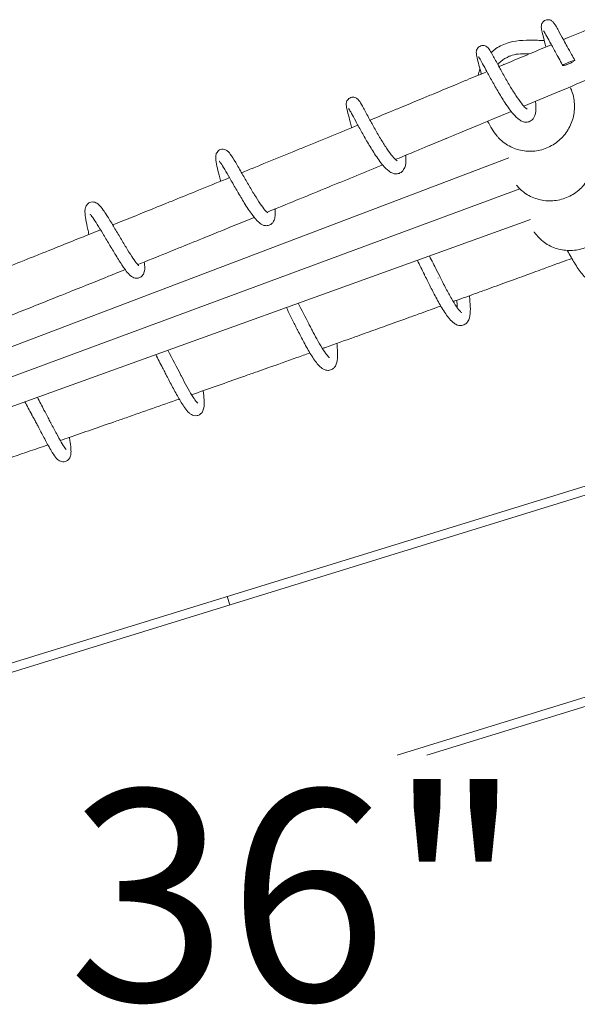
# Model space of a CAD drawing. Extents: x 0 to 1088, y 0 to 704.
# Drawn here: x 208 to 224, y 583 to 611 of the extents above; entities that cross this region are included whole.
import ezdxf

# ---------------------------------------------------------------- set-up
doc = ezdxf.new("R2010")
doc.units = 0
doc.header["$LTSCALE"] = 21.333333
doc.header["$MEASUREMENT"] = 0
doc.layers.get('0').update_dxf_attribs({"color": 2, "linetype": 'CONTINUOUS'})
doc.layers.add('DIM', color=4, linetype='CONTINUOUS')
doc.styles.add('ROMAND', font='romand.shx', dxfattribs={"height": 6})

msp = doc.modelspace()

# ---------------------------------------------------------------- linework, layer by layer
msp.add_line((223.433, 609.309), (223.433, 609.309))
at = {"color": 0, "linetype": 'Continuous', "lineweight": 0}
for p, q in [((220.133, 607.235), (220.096, 607.221)), ((221.897, 606.677), (197.045, 597.244)), ((221.191, 606.409), (221.191, 606.408)), ((220.842, 606.27), (220.84, 606.275)), ((222.202, 605.799), (197.563, 596.674)), ((218.972, 605.564), (218.971, 605.566)), ((222.513, 604.925), (198.081, 596.103)), ((219.885, 603.25), (219.883, 603.256)), ((196.978, 588.968), (229.838, 599.11)), ((229.796, 598.836), (197.168, 588.765)), ((213.944, 593.943), (213.868, 594.181)), ((218.71, 589.658), (228.882, 592.798)), ((228.84, 592.523), (219.557, 589.658))]:
    msp.add_line(p, q, dxfattribs=at)
for major_axis, start_param, end_param in [((0.174, 0.071), -6.049039, -0.71555), ((-0.174, -0.071), 0.308006, 1.481149)]:
    msp.add_ellipse((223.607, 609.381), major_axis=major_axis, ratio=0.112508, start_param=start_param, end_param=end_param, dxfattribs=at)
for points, knots in [([(222.951, 609.837), (222.951, 609.838), (222.95, 609.839), (222.924, 609.937), (222.901, 610.026), (222.86, 610.178), (222.844, 610.243), (222.827, 610.322), (222.822, 610.347), (222.817, 610.392), (222.815, 610.413), (222.822, 610.462), (222.827, 610.481), (222.843, 610.516), (222.853, 610.532), (222.878, 610.561), (222.894, 610.575), (222.929, 610.596), (222.949, 610.603), (222.99, 610.612), (223.011, 610.612), (223.051, 610.607), (223.071, 610.602), (223.103, 610.587), (223.117, 610.578), (223.138, 610.561), (223.147, 610.553), (223.164, 610.535), (223.171, 610.526), (223.197, 610.492), (223.212, 610.467), (223.253, 610.399), (223.278, 610.354), (223.348, 610.226), (223.399, 610.132), (223.486, 609.97), (223.52, 609.909), (223.556, 609.845), (223.595, 609.773), (223.637, 609.698), (223.679, 609.624), (223.711, 609.567), (223.742, 609.511), (223.774, 609.454)], [40.954713, 40.954713, 40.954713, 40.954713, 40.958694, 40.958694, 41.305281, 41.305281, 41.662445, 41.662445, 41.861215, 41.861215, 42.016694, 42.016694, 42.091228, 42.091228, 42.153249, 42.153249, 42.217258, 42.217258, 42.283479, 42.283479, 42.349673, 42.349673, 42.415735, 42.415735, 42.479026, 42.479026, 42.541484, 42.541484, 42.631302, 42.631302, 42.86918, 42.86918, 43.147626, 43.147626, 43.552196, 43.552196, 43.779325, 43.779325, 43.779325, 44.037054, 44.037054, 44.037054, 44.232574, 44.232574, 44.232574, 44.232574]), ([(221.391, 609.68), (221.422, 609.708), (221.453, 609.734), (221.593, 609.839), (221.715, 609.903), (221.861, 609.953), (221.88, 609.959), (221.9, 609.964), (222.152, 610.036), (222.431, 610.03), (222.711, 610.025), (222.711, 610.025), (222.711, 610.025), (222.711, 610.025), (222.774, 610.023), (222.838, 610.022), (222.902, 610.021)], [7.023397, 7.023397, 7.023397, 7.023397, 7.147582, 7.147582, 7.55407, 7.55407, 7.614829, 7.614829, 7.614829, 8.403057, 8.403057, 8.403057, 8.403271, 8.403271, 8.403271, 8.582958, 8.582958, 8.582958, 8.582958]), ([(223.433, 609.309), (223.42, 609.33), (223.408, 609.351), (223.396, 609.372), (223.36, 609.436), (223.323, 609.5), (223.288, 609.563), (223.276, 609.585), (223.264, 609.606), (223.196, 609.728), (223.143, 609.826), (223.049, 609.999), (223.007, 610.076), (222.94, 610.198), (222.913, 610.246), (222.889, 610.284), (222.883, 610.291), (222.883, 610.292), (222.883, 610.292), (222.883, 610.292)], [0.000801, 0.000801, 0.000801, 0.000801, 0.072875, 0.072875, 0.072875, 0.292675, 0.292675, 0.292675, 0.36803, 0.36803, 0.724941, 0.724941, 1.073938, 1.073938, 1.410773, 1.410773, 1.553768, 1.553768, 1.560126, 1.560126, 1.560126, 1.560126]), ([(221.109, 609.066), (221.085, 609.156), (221.063, 609.24), (221.021, 609.395), (221.003, 609.466), (220.983, 609.552), (220.977, 609.578), (220.969, 609.628), (220.965, 609.649), (220.966, 609.692), (220.967, 609.703), (220.971, 609.724), (220.973, 609.734), (220.982, 609.76), (220.99, 609.777), (221.011, 609.809), (221.024, 609.823), (221.056, 609.848), (221.074, 609.858), (221.114, 609.872), (221.135, 609.876), (221.176, 609.876), (221.197, 609.872), (221.233, 609.861), (221.249, 609.852), (221.275, 609.836), (221.285, 609.827), (221.303, 609.811), (221.31, 609.802), (221.329, 609.779), (221.339, 609.765), (221.38, 609.702), (221.416, 609.639), (221.507, 609.472), (221.563, 609.367), (221.676, 609.159), (221.732, 609.058), (221.846, 608.857), (221.906, 608.755), (222.021, 608.564), (222.08, 608.473), (222.187, 608.315), (222.239, 608.245), (222.326, 608.139), (222.364, 608.1), (222.399, 608.071), (222.407, 608.065), (222.413, 608.061), (222.414, 608.061), (222.414, 608.061)], [27.006884, 27.006884, 27.006884, 27.006884, 27.321357, 27.321357, 27.675426, 27.675426, 27.865078, 27.865078, 28.062963, 28.062963, 28.117355, 28.117355, 28.158887, 28.158887, 28.222971, 28.222971, 28.285076, 28.285076, 28.350958, 28.350958, 28.417184, 28.417184, 28.483383, 28.483383, 28.548313, 28.548313, 28.609533, 28.609533, 28.682581, 28.682581, 28.828724, 28.828724, 29.257888, 29.257888, 29.697001, 29.697001, 30.051175, 30.051175, 30.395968, 30.395968, 30.732879, 30.732879, 31.058372, 31.058372, 31.360769, 31.360769, 31.481712, 31.481712, 31.53949, 31.53949, 31.53949, 31.53949]), ([(223.102, 609.9), (222.912, 609.82), (222.721, 609.74), (222.53, 609.66), (222.511, 609.652), (222.492, 609.644), (222.473, 609.636)], [2.941745878, 2.941745878, 2.941745878, 2.941745878, 2.949635096, 2.949635096, 2.949635096, 2.950420238, 2.950420238, 2.950420238, 2.950420238]), ([(222.654, 608.286), (222.655, 608.281), (222.655, 608.275), (222.656, 608.269), (222.662, 608.198), (222.665, 608.132), (222.661, 607.98), (222.651, 607.899), (222.593, 607.8), (222.576, 607.778), (222.539, 607.743), (222.521, 607.73), (222.466, 607.701), (222.427, 607.692), (222.354, 607.691), (222.321, 607.698), (222.253, 607.722), (222.219, 607.742), (222.13, 607.807), (222.076, 607.861), (221.944, 608.016), (221.862, 608.129), (221.713, 608.357), (221.644, 608.47), (221.515, 608.689), (221.453, 608.797), (221.34, 609.001), (221.287, 609.098), (221.194, 609.27), (221.153, 609.347), (221.086, 609.467), (221.059, 609.514), (221.036, 609.55), (221.031, 609.557), (221.031, 609.557)], [11.806854, 11.806854, 11.806854, 11.806854, 11.829336, 11.829336, 11.829336, 12.111694, 12.111694, 12.548033, 12.548033, 12.675147, 12.675147, 12.774246, 12.774246, 12.939876, 12.939876, 13.096241, 13.096241, 13.299883, 13.299883, 13.672139, 13.672139, 14.164541, 14.164541, 14.560969, 14.560969, 14.927906, 14.927906, 15.284609, 15.284609, 15.633365, 15.633365, 15.969682, 15.969682, 16.109928, 16.109928, 16.109928, 16.109928]), ([(222.473, 609.636), (222.302, 609.651), (222.139, 609.645), (221.99, 609.6), (221.962, 609.591), (221.933, 609.581), (221.818, 609.534), (221.736, 609.483), (221.634, 609.395), (221.606, 609.367), (221.58, 609.337)], [168.2495544, 168.2495544, 168.2495544, 168.2495544, 168.7200862, 168.7200862, 168.7200862, 168.8109867, 168.8109867, 169.1003034, 169.1003034, 169.2233297, 169.2233297, 169.2233297, 169.2233297]), ([(222.473, 609.636), (222.377, 609.596), (222.281, 609.556), (222.186, 609.516), (221.995, 609.436), (221.804, 609.356), (221.613, 609.276)], [2.95042025, 2.95042025, 2.95042025, 2.95042025, 2.95436419, 2.95436419, 2.95436419, 2.96223508, 2.96223508, 2.96223508, 2.96223508]), ([(221.019, 609.029), (221.025, 609.057), (221.032, 609.084), (221.049, 609.144), (221.059, 609.176), (221.071, 609.207)], [6.2495468, 6.2495468, 6.2495468, 6.2495468, 6.3372059, 6.3372059, 6.4397142, 6.4397142, 6.4397142, 6.4397142]), ([(225.079, 609.305), (224.466, 609.047), (223.851, 608.788), (223.234, 608.529), (222.93, 608.402), (222.625, 608.274), (222.321, 608.147)], [2.92149706, 2.92149706, 2.92149706, 2.92149706, 2.94694607, 2.94694607, 2.94694607, 2.95947739, 2.95947739, 2.95947739, 2.95947739]), ([(220.695, 608.894), (220.58, 608.846), (220.466, 608.798), (220.351, 608.75), (220.16, 608.671), (219.968, 608.591), (219.777, 608.512)], [2.97480784, 2.97480784, 2.97480784, 2.97480784, 2.97951727, 2.97951727, 2.97951727, 2.98735554, 2.98735554, 2.98735554, 2.98735554]), ([(223.648, 608.676), (223.657, 608.657), (223.665, 608.637), (223.724, 608.49), (223.754, 608.353), (223.77, 608.08), (223.756, 607.942), (223.685, 607.679), (223.628, 607.552), (223.479, 607.325), (223.385, 607.222), (223.173, 607.054), (223.052, 606.987), (222.799, 606.894), (222.663, 606.869), (222.395, 606.861), (222.26, 606.88), (222.005, 606.957), (221.884, 607.018), (221.717, 607.138), (221.662, 607.186), (221.611, 607.238), (221.594, 607.256), (221.577, 607.275), (221.561, 607.294), (221.454, 607.419), (221.368, 607.565), (221.29, 607.717)], [49.062059, 49.062059, 49.062059, 49.062059, 49.125598, 49.125598, 49.536998, 49.536998, 49.94502, 49.94502, 50.353204, 50.353204, 50.761389, 50.761389, 51.169442, 51.169442, 51.577133, 51.577133, 51.9842, 51.9842, 52.390431, 52.390431, 52.613863, 52.613863, 52.613863, 52.690543, 52.690543, 52.690543, 53.194375, 53.194375, 53.194375, 53.194375]), ([(217.274, 608.111), (217.268, 608.141), (217.264, 608.165), (217.263, 608.21), (217.263, 608.223), (217.267, 608.247), (217.269, 608.259), (217.278, 608.288), (217.286, 608.305), (217.308, 608.337), (217.321, 608.351), (217.352, 608.376), (217.371, 608.387), (217.41, 608.401), (217.431, 608.404), (217.472, 608.405), (217.493, 608.402), (217.529, 608.39), (217.546, 608.382), (217.571, 608.365), (217.582, 608.357), (217.599, 608.34), (217.607, 608.332), (217.626, 608.309), (217.636, 608.295), (217.676, 608.233), (217.71, 608.172), (217.8, 608.008), (217.857, 607.902), (217.971, 607.694), (218.027, 607.592), (218.14, 607.391), (218.2, 607.289), (218.316, 607.098), (218.374, 607.007), (218.482, 606.848), (218.533, 606.777), (218.621, 606.67), (218.66, 606.63), (218.696, 606.6), (218.704, 606.594), (218.711, 606.59), (218.712, 606.59), (218.712, 606.59)], [0, 0, 0, 0, 0.223346, 0.223346, 0.292743, 0.292743, 0.34197, 0.34197, 0.407141, 0.407141, 0.469056, 0.469056, 0.534908, 0.534908, 0.601137, 0.601137, 0.667337, 0.667337, 0.732341, 0.732341, 0.793581, 0.793581, 0.865945, 0.865945, 1.008686, 1.008686, 1.431009, 1.431009, 1.875519, 1.875519, 2.229988, 2.229988, 2.574928, 2.574928, 2.912006, 2.912006, 3.237789, 3.237789, 3.540834, 3.540834, 3.66256, 3.66256, 3.725003, 3.725003, 3.725003, 3.725003]), ([(219.777, 608.512), (219.662, 608.464), (219.547, 608.417), (219.433, 608.369), (219.241, 608.29), (219.05, 608.21), (218.858, 608.131)], [2.98735555, 2.98735555, 2.98735555, 2.98735555, 2.99205638, 2.99205638, 2.99205638, 2.99988033, 2.99988033, 2.99988033, 2.99988033]), ([(217.42, 607.537), (217.418, 607.543), (217.417, 607.549), (217.389, 607.655), (217.364, 607.748), (217.321, 607.913), (217.303, 607.985), (217.284, 608.067), (217.279, 608.089), (217.275, 608.11)], [57.3068593, 57.3068593, 57.3068593, 57.3068593, 57.3265507, 57.3265507, 57.6694777, 57.6694777, 58.0240453, 58.0240453, 58.1756229, 58.1756229, 58.1756229, 58.1756229]), ([(218.957, 606.749), (218.961, 606.693), (218.963, 606.641), (218.957, 606.5), (218.947, 606.419), (218.885, 606.321), (218.868, 606.301), (218.832, 606.269), (218.814, 606.256), (218.759, 606.229), (218.72, 606.221), (218.648, 606.221), (218.615, 606.228), (218.547, 606.253), (218.513, 606.273), (218.422, 606.34), (218.367, 606.396), (218.234, 606.555), (218.152, 606.669), (218.003, 606.897), (217.934, 607.01), (217.806, 607.228), (217.745, 607.337), (217.632, 607.54), (217.579, 607.637), (217.487, 607.807), (217.446, 607.882), (217.381, 608.001), (217.354, 608.047), (217.333, 608.079), (217.329, 608.085), (217.329, 608.085)], [40.994197, 40.994197, 40.994197, 40.994197, 41.22453, 41.22453, 41.664373, 41.664373, 41.783323, 41.783323, 41.8794, 41.8794, 42.04398, 42.04398, 42.200943, 42.200943, 42.407589, 42.407589, 42.787931, 42.787931, 43.278133, 43.278133, 43.672597, 43.672597, 44.039072, 44.039072, 44.395504, 44.395504, 44.743966, 44.743966, 45.079633, 45.079633, 45.208848, 45.208848, 45.208848, 45.208848]), ([(218.858, 608.131), (218.744, 608.084), (218.629, 608.036), (218.514, 607.989), (218.417, 607.948), (218.319, 607.908), (218.128, 607.829), (218.034, 607.79), (217.939, 607.751)], [2.99988035, 2.99988035, 2.99988035, 2.99988035, 3.00457339, 3.00457339, 3.00457339, 3.00854024, 3.00854024, 3.0123843, 3.0123843, 3.0123843, 3.0123843]), ([(217.594, 607.609), (217.103, 607.407), (216.61, 607.204), (216.115, 607.001), (216.113, 607), (216.111, 606.999)], [3.01707029, 3.01707029, 3.01707029, 3.01707029, 3.03710515, 3.03710515, 3.03718354, 3.03718354, 3.03718354, 3.03718354]), ([(221.407, 607.766), (221.287, 607.716), (221.168, 607.666), (221.048, 607.616), (220.863, 607.539), (220.678, 607.462), (220.493, 607.385)], [2.97198282, 2.97198282, 2.97198282, 2.97198282, 2.97689884, 2.97689884, 2.97689884, 2.9844638, 2.9844638, 2.9844638, 2.9844638]), ([(220.493, 607.385), (220.373, 607.335), (220.253, 607.285), (220.132, 607.235), (219.948, 607.159), (219.763, 607.083), (219.579, 607.006)], [2.98446382, 2.98446382, 2.98446382, 2.98446382, 2.98938859, 2.98938859, 2.98938859, 2.99692002, 2.99692002, 2.99692002, 2.99692002]), ([(224.213, 607.262), (224.222, 607.243), (224.23, 607.224), (224.289, 607.077), (224.319, 606.939), (224.335, 606.667), (224.321, 606.528), (224.25, 606.265), (224.193, 606.138), (224.044, 605.911), (223.95, 605.809), (223.738, 605.641), (223.617, 605.573), (223.363, 605.481), (223.228, 605.455), (222.96, 605.448), (222.824, 605.466), (222.57, 605.544), (222.448, 605.604), (222.255, 605.743), (222.177, 605.817), (222.11, 605.899)], [144.189778, 144.189778, 144.189778, 144.189778, 144.253317, 144.253317, 144.664718, 144.664718, 145.07274, 145.07274, 145.480923, 145.480923, 145.889108, 145.889108, 146.297161, 146.297161, 146.704852, 146.704852, 147.111919, 147.111919, 147.51815, 147.51815, 147.842596, 147.842596, 147.842596, 147.842596]), ([(216.111, 606.999), (215.997, 606.953), (215.883, 606.906), (215.769, 606.859), (215.391, 606.704), (215.012, 606.55), (214.517, 606.348), (214.4, 606.3), (214.283, 606.252)], [3.03718356, 3.03718356, 3.03718356, 3.03718356, 3.04181807, 3.04181807, 3.04181807, 3.05715612, 3.05715612, 3.06189222, 3.06189222, 3.06189222, 3.06189222]), ([(219.579, 607.006), (219.458, 606.956), (219.337, 606.906), (219.216, 606.856), (219.047, 606.786), (218.877, 606.716), (218.693, 606.64), (218.679, 606.634), (218.664, 606.628)], [2.99692004, 2.99692004, 2.99692004, 2.99692004, 3.00185786, 3.00185786, 3.00185786, 3.00875642, 3.00875642, 3.00935359, 3.00935359, 3.00935359, 3.00935359]), ([(213.683, 606.008), (213.681, 606.016), (213.68, 606.023), (213.652, 606.134), (213.629, 606.232), (213.588, 606.407), (213.572, 606.485), (213.555, 606.586), (213.55, 606.617), (213.545, 606.681), (213.543, 606.712), (213.553, 606.765), (213.557, 606.78), (213.568, 606.808), (213.575, 606.821), (213.595, 606.851), (213.611, 606.868), (213.647, 606.896), (213.668, 606.907), (213.713, 606.921), (213.737, 606.923), (213.782, 606.92), (213.803, 606.915), (213.839, 606.902), (213.853, 606.893), (213.88, 606.875), (213.892, 606.864), (213.926, 606.832), (213.944, 606.81), (214.007, 606.724), (214.057, 606.642), (214.171, 606.449), (214.233, 606.339), (214.356, 606.125), (214.416, 606.019), (214.535, 605.816), (214.594, 605.716), (214.708, 605.532), (214.764, 605.445), (214.864, 605.299), (214.911, 605.236), (214.967, 605.17), (214.983, 605.153), (215.007, 605.129), (215.016, 605.121), (215.027, 605.112), (215.03, 605.11), (215.03, 605.11)], [29.439039, 29.439039, 29.439039, 29.439039, 29.463879, 29.463879, 29.812172, 29.812172, 30.173088, 30.173088, 30.372218, 30.372218, 30.591101, 30.591101, 30.667384, 30.667384, 30.723743, 30.723743, 30.803289, 30.803289, 30.88335, 30.88335, 30.962717, 30.962717, 31.042256, 31.042256, 31.119041, 31.119041, 31.214343, 31.214343, 31.415233, 31.415233, 31.891336, 31.891336, 32.318677, 32.318677, 32.680196, 32.680196, 33.023674, 33.023674, 33.361532, 33.361532, 33.687329, 33.687329, 33.832522, 33.832522, 33.95119, 33.95119, 34.049331, 34.049331, 34.049331, 34.049331]), ([(215.239, 605.222), (215.239, 605.222), (215.239, 605.222), (215.246, 605.131), (215.247, 605.053), (215.228, 604.944), (215.218, 604.908), (215.182, 604.843), (215.16, 604.816), (215.106, 604.773), (215.073, 604.757), (215.006, 604.743), (214.973, 604.744), (214.912, 604.755), (214.886, 604.766), (214.829, 604.796), (214.801, 604.817), (214.711, 604.897), (214.65, 604.97), (214.514, 605.155), (214.437, 605.272), (214.296, 605.499), (214.23, 605.609), (214.106, 605.822), (214.046, 605.928), (213.935, 606.121), (213.882, 606.212), (213.791, 606.369), (213.75, 606.437), (213.702, 606.512), (213.688, 606.532), (213.667, 606.562), (213.658, 606.573), (213.65, 606.582), (213.648, 606.584), (213.648, 606.584)], [21.730433, 21.730433, 21.730433, 21.730433, 21.730436, 21.730436, 22.129127, 22.129127, 22.340194, 22.340194, 22.482345, 22.482345, 22.629787, 22.629787, 22.767145, 22.767145, 22.909379, 22.909379, 23.112173, 23.112173, 23.557399, 23.557399, 24.026436, 24.026436, 24.405989, 24.405989, 24.7661, 24.7661, 25.115181, 25.115181, 25.456301, 25.456301, 25.61326, 25.61326, 25.751429, 25.751429, 25.827518, 25.827518, 25.827518, 25.827518]), ([(218.299, 606.477), (217.813, 606.277), (217.326, 606.077), (216.838, 605.876), (216.306, 605.658), (215.773, 605.44), (215.239, 605.222)], [3.01430709, 3.01430709, 3.01430709, 3.01430709, 3.03409408, 3.03409408, 3.03409408, 3.05569514, 3.05569514, 3.05569514, 3.05569514]), ([(213.94, 606.113), (213.676, 606.005), (213.412, 605.898), (212.915, 605.696), (212.683, 605.602), (212.45, 605.508)], [3.06652396, 3.06652396, 3.06652396, 3.06652396, 3.07720706, 3.07720706, 3.08659113, 3.08659113, 3.08659113, 3.08659113]), ([(224.777, 605.849), (224.786, 605.829), (224.795, 605.81), (224.853, 605.663), (224.884, 605.526), (224.9, 605.253), (224.885, 605.114), (224.815, 604.852), (224.758, 604.725), (224.609, 604.498), (224.515, 604.395), (224.302, 604.227), (224.181, 604.159), (223.928, 604.067), (223.793, 604.041), (223.525, 604.034), (223.389, 604.052), (223.135, 604.13), (223.013, 604.19), (222.799, 604.345), (222.703, 604.441), (222.621, 604.556), (222.615, 604.565), (222.61, 604.573)], [239.317497, 239.317497, 239.317497, 239.317497, 239.381036, 239.381036, 239.792437, 239.792437, 240.200459, 240.200459, 240.608642, 240.608642, 241.016827, 241.016827, 241.42488, 241.42488, 241.832571, 241.832571, 242.239638, 242.239638, 242.645869, 242.645869, 243.051201, 243.051201, 243.082681, 243.082681, 243.082681, 243.082681]), ([(209.937, 604.494), (209.926, 604.544), (209.914, 604.593), (209.882, 604.741), (209.862, 604.835), (209.834, 605.003), (209.825, 605.076), (209.823, 605.18), (209.825, 605.217), (209.842, 605.276), (209.849, 605.294), (209.867, 605.326), (209.877, 605.339), (209.906, 605.372), (209.93, 605.39), (209.98, 605.412), (210.006, 605.419), (210.058, 605.421), (210.084, 605.417), (210.128, 605.404), (210.147, 605.394), (210.184, 605.372), (210.202, 605.357), (210.262, 605.301), (210.301, 605.252), (210.376, 605.146), (210.41, 605.095), (210.503, 604.951), (210.567, 604.846), (210.692, 604.636), (210.754, 604.53), (210.876, 604.324), (210.936, 604.223), (211.049, 604.035), (211.104, 603.947), (211.202, 603.798), (211.247, 603.735), (211.3, 603.667), (211.315, 603.649), (211.337, 603.623), (211.346, 603.615), (211.354, 603.608), (211.356, 603.606), (211.356, 603.606)], [1.436767, 1.436767, 1.436767, 1.436767, 1.601036, 1.601036, 1.960392, 1.960392, 2.34402, 2.34402, 2.579558, 2.579558, 2.67237, 2.67237, 2.736559, 2.736559, 2.844015, 2.844015, 2.94267, 2.94267, 3.042381, 3.042381, 3.144871, 3.144871, 3.283287, 3.283287, 3.644448, 3.644448, 3.904348, 3.904348, 4.314396, 4.314396, 4.680205, 4.680205, 5.030014, 5.030014, 5.373228, 5.373228, 5.704362, 5.704362, 5.853583, 5.853583, 5.979324, 5.979324, 6.049471, 6.049471, 6.049471, 6.049471]), ([(212.45, 605.508), (212.336, 605.461), (212.221, 605.415), (212.106, 605.369), (211.957, 605.308), (211.808, 605.248), (211.311, 605.047), (210.963, 604.907), (210.614, 604.766)], [3.08659114, 3.08659114, 3.08659114, 3.08659114, 3.09122375, 3.09122375, 3.09122375, 3.09724185, 3.09724185, 3.11128811, 3.11128811, 3.11128811, 3.11128811]), ([(211.512, 603.71), (211.515, 603.683), (211.518, 603.657), (211.527, 603.548), (211.531, 603.478), (211.494, 603.378), (211.481, 603.353), (211.45, 603.316), (211.438, 603.303), (211.399, 603.273), (211.37, 603.26), (211.31, 603.248), (211.28, 603.248), (211.227, 603.258), (211.204, 603.267), (211.16, 603.289), (211.14, 603.304), (211.077, 603.356), (211.04, 603.4), (210.966, 603.495), (210.932, 603.543), (210.836, 603.685), (210.77, 603.79), (210.64, 604.002), (210.576, 604.11), (210.452, 604.32), (210.391, 604.423), (210.278, 604.613), (210.223, 604.703), (210.126, 604.857), (210.082, 604.924), (210.029, 604.997), (210.014, 605.017), (209.99, 605.046), (209.981, 605.056), (209.971, 605.066), (209.968, 605.068), (209.968, 605.068)], [50.229433, 50.229433, 50.229433, 50.229433, 50.35327, 50.35327, 50.781158, 50.781158, 50.912121, 50.912121, 50.98265, 50.98265, 51.106503, 51.106503, 51.22168, 51.22168, 51.337333, 51.337333, 51.480433, 51.480433, 51.809064, 51.809064, 52.064852, 52.064852, 52.485934, 52.485934, 52.860676, 52.860676, 53.214585, 53.214585, 53.558893, 53.558893, 53.895265, 53.895265, 54.048229, 54.048229, 54.181066, 54.181066, 54.266909, 54.266909, 54.266909, 54.266909]), ([(215.239, 605.222), (215.236, 605.221), (215.233, 605.22), (215.156, 605.188), (215.082, 605.158), (215.008, 605.128)], [3.055696798, 3.055696798, 3.055696798, 3.055696798, 3.055810448, 3.055810448, 3.05880366, 3.05880366, 3.05880366, 3.05880366]), ([(214.645, 604.98), (214.327, 604.85), (214.008, 604.721), (213.516, 604.521), (213.343, 604.451), (213.17, 604.381)], [3.06369743, 3.06369743, 3.06369743, 3.06369743, 3.0765711, 3.0765711, 3.08354779, 3.08354779, 3.08354779, 3.08354779]), ([(210.269, 604.628), (210.182, 604.593), (210.096, 604.558), (209.598, 604.358), (209.186, 604.193), (208.774, 604.028)], [3.11592582, 3.11592582, 3.11592582, 3.11592582, 3.11940633, 3.11940633, 3.1359909, 3.1359909, 3.1359909, 3.1359909]), ([(213.17, 604.381), (213.05, 604.332), (212.93, 604.283), (212.81, 604.235), (212.589, 604.145), (212.367, 604.056), (211.873, 603.856), (211.6, 603.746), (211.326, 603.636)], [3.08354781, 3.08354781, 3.08354781, 3.08354781, 3.08839517, 3.08839517, 3.08839517, 3.09731391, 3.09731391, 3.1083186, 3.1083186, 3.1083186, 3.1083186]), ([(208.774, 604.028), (208.659, 603.982), (208.543, 603.936), (208.428, 603.89), (208.404, 603.88), (208.38, 603.871), (207.882, 603.672), (207.407, 603.482), (206.932, 603.293)], [3.13599092, 3.13599092, 3.13599092, 3.13599092, 3.14063734, 3.14063734, 3.14063734, 3.14159265, 3.14159265, 3.16070788, 3.16070788, 3.16070788, 3.16070788]), ([(219.632, 603.884), (219.7, 603.749), (219.768, 603.614), (219.836, 603.479), (219.882, 603.388), (219.928, 603.297), (219.973, 603.206), (219.987, 603.179), (220.001, 603.151), (220.015, 603.124), (220.044, 603.067), (220.073, 603.01), (220.155, 602.855), (220.209, 602.757), (220.31, 602.584), (220.359, 602.505), (220.445, 602.381), (220.484, 602.332), (220.525, 602.289), (220.536, 602.28), (220.548, 602.269), (220.552, 602.267), (220.552, 602.267), (220.552, 602.267), (220.552, 602.267)], [16.988522, 16.988522, 16.988522, 16.988522, 17.441772, 17.441772, 17.441772, 17.746557, 17.746557, 17.746557, 17.837859, 17.837859, 17.837859, 18.028935, 18.028935, 18.368522, 18.368522, 18.697943, 18.697943, 19.008075, 19.008075, 19.137623, 19.137623, 19.238554, 19.238554, 19.246077, 19.246077, 19.246077, 19.246077]), ([(224.533, 604.123), (224.542, 604.055), (224.55, 603.989), (224.568, 603.819), (224.574, 603.721), (224.573, 603.541), (224.566, 603.461), (224.532, 603.35), (224.516, 603.314), (224.471, 603.254), (224.447, 603.231), (224.383, 603.192), (224.341, 603.18), (224.267, 603.177), (224.234, 603.183), (224.17, 603.205), (224.139, 603.222), (224.063, 603.277), (224.021, 603.32), (223.908, 603.454), (223.835, 603.562), (223.697, 603.79), (223.631, 603.908), (223.565, 604.032), (223.564, 604.035), (223.562, 604.039)], [18.590964, 18.590964, 18.590964, 18.590964, 18.808887, 18.808887, 19.182669, 19.182669, 19.590241, 19.590241, 19.7946, 19.7946, 19.942706, 19.942706, 20.117025, 20.117025, 20.265791, 20.265791, 20.447518, 20.447518, 20.759833, 20.759833, 21.25802, 21.25802, 21.671905, 21.671905, 21.684091, 21.684091, 21.684091, 21.684091]), ([(220.769, 602.749), (220.773, 602.721), (220.776, 602.693), (220.79, 602.558), (220.797, 602.459), (220.797, 602.277), (220.792, 602.197), (220.76, 602.083), (220.745, 602.045), (220.7, 601.981), (220.674, 601.955), (220.608, 601.915), (220.566, 601.902), (220.491, 601.899), (220.458, 601.905), (220.394, 601.927), (220.363, 601.944), (220.287, 601.999), (220.245, 602.042), (220.132, 602.175), (220.059, 602.283), (219.921, 602.511), (219.856, 602.629), (219.734, 602.857), (219.677, 602.97), (219.61, 603.103), (219.598, 603.127), (219.587, 603.151), (219.558, 603.208), (219.531, 603.264), (219.504, 603.32), (219.498, 603.332), (219.493, 603.343), (219.487, 603.354), (219.487, 603.354), (219.487, 603.354), (219.487, 603.354), (219.421, 603.49), (219.355, 603.625), (219.289, 603.761)], [47.693606, 47.693606, 47.693606, 47.693606, 47.787009, 47.787009, 48.159781, 48.159781, 48.564222, 48.564222, 48.779802, 48.779802, 48.9383, 48.9383, 49.114947, 49.114947, 49.263513, 49.263513, 49.445125, 49.445125, 49.756896, 49.756896, 50.254996, 50.254996, 50.669097, 50.669097, 51.039125, 51.039125, 51.122135, 51.122135, 51.122135, 51.318142, 51.318142, 51.318142, 51.35797, 51.35797, 51.35797, 51.35797, 51.35797, 51.35797, 51.83218, 51.83218, 51.83218, 51.83218]), ([(223.686, 603.812), (223.494, 603.742), (223.301, 603.671), (223.108, 603.6), (222.99, 603.557), (222.872, 603.514), (222.754, 603.471)], [2.95400648, 2.95400648, 2.95400648, 2.95400648, 2.96247881, 2.96247881, 2.96247881, 2.96766401, 2.96766401, 2.96766401, 2.96766401]), ([(210.969, 603.492), (210.812, 603.429), (210.654, 603.365), (210.158, 603.166), (209.818, 603.03), (209.478, 602.894)], [3.11311164, 3.11311164, 3.11311164, 3.11311164, 3.11944244, 3.11944244, 3.13310009, 3.13310009, 3.13310009, 3.13310009]), ([(222.754, 603.471), (222.444, 603.358), (222.133, 603.244), (221.822, 603.131), (221.63, 603.061), (221.437, 602.991), (221.244, 602.921), (221.126, 602.878), (221.008, 602.835), (220.889, 602.792)], [2.96766446, 2.96766446, 2.96766446, 2.96766446, 2.98129081, 2.98129081, 2.98129081, 2.98971638, 2.98971638, 2.98971638, 2.99488961, 2.99488961, 2.99488961, 2.99488961]), ([(209.478, 602.894), (209.36, 602.846), (209.243, 602.799), (209.125, 602.752), (209.031, 602.715), (208.938, 602.677), (208.439, 602.478), (208.034, 602.317), (207.628, 602.155)], [3.13310011, 3.13310011, 3.13310011, 3.13310011, 3.13783928, 3.13783928, 3.13783928, 3.14159265, 3.14159265, 3.15788198, 3.15788198, 3.15788198, 3.15788198]), ([(220.889, 602.792), (220.792, 602.757), (220.695, 602.722), (220.502, 602.652), (220.407, 602.618), (220.312, 602.583)], [2.994889628, 2.994889628, 2.994889628, 2.994889628, 2.999140347, 2.999140347, 3.003294084, 3.003294084, 3.003294084, 3.003294084]), ([(215.897, 602.536), (215.997, 602.341), (216.097, 602.146), (216.197, 601.951), (216.217, 601.912), (216.237, 601.874), (216.257, 601.835), (216.268, 601.813), (216.28, 601.79), (216.291, 601.768), (216.335, 601.683), (216.38, 601.598), (216.475, 601.425), (216.527, 601.336), (216.62, 601.185), (216.665, 601.121), (216.718, 601.052), (216.734, 601.034), (216.758, 601.008), (216.768, 600.999), (216.779, 600.989), (216.782, 600.987), (216.783, 600.987)], [49.892432, 49.892432, 49.892432, 49.892432, 50.547918, 50.547918, 50.547918, 50.678434, 50.678434, 50.678434, 50.753479, 50.753479, 50.753479, 51.039847, 51.039847, 51.374266, 51.374266, 51.698694, 51.698694, 51.842492, 51.842492, 51.966173, 51.966173, 52.063311, 52.063311, 52.063311, 52.063311]), ([(220.425, 602.411), (220.424, 602.441), (220.423, 602.475), (220.418, 602.544), (220.414, 602.581), (220.41, 602.619)], [20.3027843, 20.3027843, 20.3027843, 20.3027843, 20.4404311, 20.4404311, 20.5757933, 20.5757933, 20.5757933, 20.5757933]), ([(216.996, 601.392), (217.003, 601.33), (217.008, 601.271), (217.018, 601.115), (217.019, 601.025), (217.007, 600.904), (217, 600.863), (216.977, 600.789), (216.961, 600.754), (216.918, 600.698), (216.896, 600.676), (216.837, 600.639), (216.8, 600.626), (216.726, 600.621), (216.691, 600.626), (216.628, 600.647), (216.601, 600.662), (216.536, 600.707), (216.5, 600.741), (216.397, 600.858), (216.328, 600.959), (216.191, 601.181), (216.124, 601.3), (216, 601.531), (215.941, 601.645), (215.873, 601.78), (215.861, 601.804), (215.849, 601.828), (215.827, 601.873), (215.804, 601.918), (215.782, 601.962), (215.708, 602.113), (215.633, 602.263), (215.558, 602.414)], [6.057626, 6.057626, 6.057626, 6.057626, 6.270944, 6.270944, 6.659582, 6.659582, 6.881682, 6.881682, 7.077919, 7.077919, 7.210893, 7.210893, 7.376573, 7.376573, 7.527303, 7.527303, 7.689598, 7.689598, 7.954439, 7.954439, 8.454348, 8.454348, 8.883067, 8.883067, 9.257345, 9.257345, 9.339548, 9.339548, 9.339548, 9.493187, 9.493187, 9.493187, 10.011968, 10.011968, 10.011968, 10.011968]), ([(219.956, 602.455), (219.763, 602.385), (219.571, 602.316), (219.378, 602.246), (219.26, 602.204), (219.141, 602.161), (219.022, 602.118), (218.711, 602.006), (218.399, 601.894), (218.088, 601.782)], [3.00846329, 3.00846329, 3.00846329, 3.00846329, 3.01684864, 3.01684864, 3.01684864, 3.0220145, 3.0220145, 3.0220145, 3.03554498, 3.03554498, 3.03554498, 3.03554498]), ([(217.497, 601.571), (217.224, 601.473), (216.95, 601.376), (216.645, 601.267), (216.614, 601.256), (216.583, 601.245)], [3.04407994, 3.04407994, 3.04407994, 3.04407994, 3.05593722, 3.05593722, 3.05727807, 3.05727807, 3.05727807, 3.05727807]), ([(213.19, 600.044), (213.202, 599.95), (213.211, 599.864), (213.221, 599.697), (213.22, 599.621), (213.2, 599.516), (213.19, 599.482), (213.154, 599.421), (213.133, 599.395), (213.08, 599.355), (213.048, 599.34), (212.985, 599.328), (212.953, 599.33), (212.897, 599.342), (212.873, 599.352), (212.829, 599.377), (212.808, 599.393), (212.745, 599.45), (212.706, 599.498), (212.633, 599.601), (212.599, 599.652), (212.508, 599.8), (212.447, 599.909), (212.327, 600.128), (212.268, 600.24), (212.183, 600.404), (212.156, 600.458), (212.128, 600.511), (212.105, 600.556), (212.082, 600.601), (212.059, 600.645), (212.05, 600.663), (212.041, 600.68), (212.032, 600.697), (212.032, 600.697), (212.032, 600.697), (212.032, 600.697), (211.967, 600.822), (211.903, 600.946), (211.839, 601.071)], [34.755586, 34.755586, 34.755586, 34.755586, 35.092612, 35.092612, 35.49732, 35.49732, 35.702339, 35.702339, 35.839534, 35.839534, 35.975552, 35.975552, 36.097938, 36.097938, 36.218471, 36.218471, 36.366275, 36.366275, 36.703886, 36.703886, 36.963068, 36.963068, 37.38055, 37.38055, 37.755837, 37.755837, 37.935307, 37.935307, 37.935307, 38.089107, 38.089107, 38.089107, 38.148746, 38.148746, 38.148746, 38.148746, 38.148746, 38.148746, 38.576926, 38.576926, 38.576926, 38.576926]), ([(212.184, 601.195), (212.309, 600.956), (212.433, 600.718), (212.558, 600.479), (212.565, 600.466), (212.572, 600.453), (212.579, 600.439), (212.627, 600.346), (212.677, 600.253), (212.774, 600.076), (212.823, 599.99), (212.91, 599.848), (212.95, 599.788), (212.995, 599.73), (213.007, 599.715), (213.025, 599.696), (213.031, 599.691), (213.034, 599.688), (213.035, 599.688), (213.035, 599.688)], [22.009863, 22.009863, 22.009863, 22.009863, 22.819093, 22.819093, 22.819093, 22.863365, 22.863365, 22.863365, 23.179978, 23.179978, 23.517699, 23.517699, 23.843447, 23.843447, 23.984379, 23.984379, 24.099355, 24.099355, 24.135876, 24.135876, 24.135876, 24.135876]), ([(216.229, 601.119), (216.104, 601.074), (215.979, 601.03), (215.579, 600.888), (215.305, 600.79), (214.929, 600.657), (214.827, 600.621), (214.725, 600.585), (214.607, 600.543), (214.489, 600.502), (214.371, 600.46)], [3.062382, 3.062382, 3.062382, 3.062382, 3.06779783, 3.06779783, 3.07965845, 3.07965845, 3.08404962, 3.08404962, 3.08404962, 3.08914127, 3.08914127, 3.08914127, 3.08914127]), ([(214.371, 600.46), (214.316, 600.441), (214.261, 600.421), (213.758, 600.244), (213.31, 600.086), (212.861, 599.928)], [3.0891413, 3.0891413, 3.0891413, 3.0891413, 3.09151575, 3.09151575, 3.11084375, 3.11084375, 3.11084375, 3.11084375]), ([(209.381, 598.715), (209.389, 598.667), (209.396, 598.622), (209.415, 598.489), (209.423, 598.41), (209.427, 598.304), (209.426, 598.268), (209.418, 598.201), (209.411, 598.171), (209.382, 598.114), (209.366, 598.091), (209.323, 598.052), (209.298, 598.037), (209.247, 598.02), (209.22, 598.017), (209.169, 598.02), (209.145, 598.026), (209.104, 598.043), (209.087, 598.053), (209.05, 598.08), (209.033, 598.096), (208.975, 598.16), (208.937, 598.214), (208.865, 598.33), (208.834, 598.383), (208.749, 598.533), (208.692, 598.639), (208.579, 598.853), (208.522, 598.962), (208.444, 599.11), (208.423, 599.151), (208.401, 599.191), (208.382, 599.227), (208.363, 599.263), (208.343, 599.299), (208.331, 599.323), (208.318, 599.346), (208.306, 599.369), (208.306, 599.369), (208.306, 599.369), (208.306, 599.369), (208.242, 599.488), (208.179, 599.607), (208.115, 599.726)], [4.565028, 4.565028, 4.565028, 4.565028, 4.737479, 4.737479, 5.110766, 5.110766, 5.32833, 5.32833, 5.51323, 5.51323, 5.628065, 5.628065, 5.733661, 5.733661, 5.831437, 5.831437, 5.927793, 5.927793, 6.029945, 6.029945, 6.176778, 6.176778, 6.554117, 6.554117, 6.810692, 6.810692, 7.209947, 7.209947, 7.573298, 7.573298, 7.71122, 7.71122, 7.71122, 7.834919, 7.834919, 7.834919, 7.915317, 7.915317, 7.915317, 7.915317, 7.915317, 7.915317, 8.323955, 8.323955, 8.323955, 8.323955]), ([(208.468, 599.853), (208.531, 599.734), (208.594, 599.614), (208.657, 599.494), (208.695, 599.42), (208.734, 599.346), (208.773, 599.272), (208.797, 599.228), (208.82, 599.184), (208.843, 599.14), (208.846, 599.133), (208.85, 599.126), (208.907, 599.017), (208.961, 598.915), (209.06, 598.731), (209.107, 598.646), (209.188, 598.508), (209.223, 598.451), (209.262, 598.396), (209.273, 598.383), (209.285, 598.369), (209.289, 598.365), (209.289, 598.365)], [52.010617, 52.010617, 52.010617, 52.010617, 52.412759, 52.412759, 52.412759, 52.661739, 52.661739, 52.661739, 52.810483, 52.810483, 52.810483, 52.833224, 52.833224, 53.182684, 53.182684, 53.525731, 53.525731, 53.854526, 53.854526, 53.997276, 53.997276, 54.104673, 54.104673, 54.104673, 54.104673]), ([(212.507, 599.804), (212.003, 599.627), (211.498, 599.451), (210.992, 599.274), (210.875, 599.233), (210.757, 599.192), (210.639, 599.151)], [3.11592229, 3.11592229, 3.11592229, 3.11592229, 3.13766114, 3.13766114, 3.13766114, 3.14272805, 3.14272805, 3.14272805, 3.14272805]), ([(210.639, 599.151), (210.219, 599.005), (209.798, 598.859), (209.292, 598.684), (209.206, 598.654), (209.12, 598.624)], [3.14272807, 3.14272807, 3.14272807, 3.14272807, 3.16080961, 3.16080961, 3.16450714, 3.16450714, 3.16450714, 3.16450714]), ([(208.767, 598.502), (208.434, 598.387), (208.101, 598.272), (207.593, 598.098), (207.419, 598.038), (207.245, 597.978), (207.128, 597.938), (207.01, 597.898), (206.893, 597.857)], [3.16956391, 3.16956391, 3.16956391, 3.16956391, 3.18389115, 3.18389115, 3.19138056, 3.19138056, 3.19138056, 3.19643105, 3.19643105, 3.19643105, 3.19643105])]:
    msp.add_open_spline(points, degree=3, knots=knots, dxfattribs=at)
for points in [[(224.565, 610.516), (224.193, 610.359), (223.82, 610.202), (223.446, 610.045)], [(221.757, 609.341), (221.754, 609.338), (221.75, 609.335), (221.746, 609.332)], [(221.269, 609.133), (221.078, 609.053), (220.886, 608.973), (220.695, 608.894)], [(217.274, 608.111), (217.274, 608.111), (217.274, 608.111), (217.274, 608.111)], [(221.963, 607.997), (221.778, 607.92), (221.593, 607.843), (221.407, 607.766)], [(221.943, 607.989), (221.954, 607.986), (221.966, 607.982), (221.977, 607.979)], [(218.088, 601.782), (217.895, 601.713), (217.703, 601.645), (217.51, 601.576)]]:
    msp.add_open_spline(points, degree=3, dxfattribs=at)

# ---------------------------------------------------------------- texts
at = {"layer": 'DIM', "insert": (209.348, 588.671), "char_height": 6, "attachment_point": 1, "style": 'ROMAND'}
msp.add_mtext_dynamic_manual_height_columns('36"', width=7.69344, gutter_width=30, heights=[0], dxfattribs=at)

doc.saveas('drawing.dxf')
